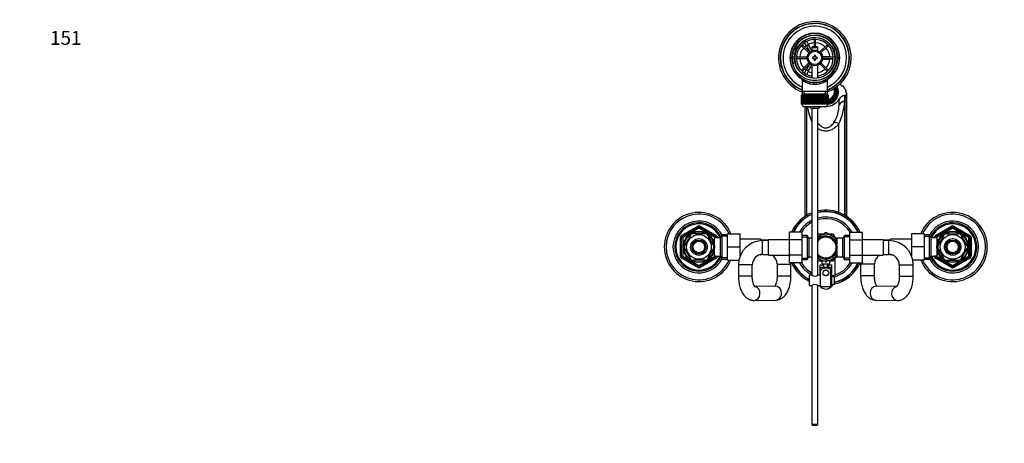
# Model space of a CAD drawing. Units: millimetres. Extents: x 0 to 1478, y 0 to 1765.
# Drawn here: x 0 to 854, y 1398 to 1765 of the extents above; entities that cross this region are included whole.
import ezdxf
from ezdxf import colors
from ezdxf.entities.mleader import LeaderData, LeaderLine
from ezdxf.math import Vec2, Vec3

# ---------------------------------------------------------------- set-up
doc = ezdxf.new("R2010")
doc.units = ezdxf.units.MM
doc.layers.add('DV2_Défaut', color=7, linetype='Continuous')
doc.layers.add('Défaut', color=7, linetype='Continuous')

# ---------------------------------------------------------------- blocks, each defined once
blk = doc.blocks.new('_DOT')
at = {"color": 0}
blk.add_line((0, 0), (-1, 0), dxfattribs=at)
at = {"color": 0, "const_width": 0.333}
blk.add_lwpolyline([(-0.1665, 0, 1), (0.1665, 0, 1)], format="xyb", close=True, dxfattribs=at)
blk = doc.blocks.new('SE1')
at = {"layer": 'DV2_Défaut', "color": 7, "linetype": 'Continuous'}
for p, q in [((677.71, 1743.13), (684.26, 1736.57)), ((685.11, 1737.42), (678.56, 1743.97)), ((679.82, 1746.9), (681.56, 1747.9)), ((679.84, 1746.88), (679.82, 1746.9)), ((682.32, 1742.57), (680.59, 1745.57)), ((681.56, 1747.9), (681.57, 1747.88)), ((682.32, 1746.57), (684.06, 1743.57)), ((684.06, 1743.57), (682.32, 1742.57)), ((682.32, 1742.57), (685.24, 1737.53)), ((686.94, 1738.58), (684.06, 1743.57)), ((687.54, 1741.74), (686.94, 1741.14)), ((691.34, 1741.74), (687.54, 1741.74)), ((688.84, 1748.23), (688.84, 1741.74)), ((690.04, 1741.74), (690.04, 1748.23)), ((691.94, 1741.14), (691.34, 1741.74)), ((700.32, 1743.97), (693.77, 1737.42)), ((694.62, 1736.57), (701.17, 1743.13)), ((686.94, 1741.14), (691.94, 1741.14)), ((686.94, 1741.14), (686.94, 1738.51)), ((688.94, 1734.24), (688.94, 1732.74)), ((689.94, 1734.24), (688.94, 1734.24)), ((689.94, 1732.74), (689.94, 1734.24)), ((691.94, 1738.51), (691.94, 1741.14)), ((701.94, 1733.24), (696.12, 1733.24)), ((701.94, 1732.84), (701.94, 1733.24)), ((701.94, 1733.24), (705.41, 1733.24)), ((706.91, 1733.24), (706.94, 1733.24)), ((706.94, 1733.24), (706.94, 1731.24)), ((682.72, 1732.84), (673.45, 1732.84)), ((673.45, 1731.64), (682.72, 1731.64)), ((684.26, 1727.92), (677.71, 1721.36)), ((678.56, 1720.51), (685.11, 1727.07)), ((685.24, 1726.96), (682.32, 1721.92)), ((684.06, 1720.92), (686.94, 1725.91)), ((686.94, 1725.97), (686.94, 1714.67)), ((687.44, 1732.74), (687.44, 1731.74)), ((688.94, 1732.74), (687.44, 1732.74)), ((687.44, 1731.74), (688.94, 1731.74)), ((688.94, 1731.74), (688.94, 1730.24)), ((688.94, 1730.24), (689.94, 1730.24)), ((691.44, 1732.74), (689.94, 1732.74)), ((689.94, 1731.74), (691.44, 1731.74)), ((689.94, 1730.24), (689.94, 1731.74)), ((691.44, 1731.74), (691.44, 1732.74)), ((691.94, 1714.67), (691.94, 1725.97)), ((693.77, 1727.07), (700.32, 1720.51)), ((701.17, 1721.36), (694.62, 1727.92)), ((696.12, 1731.24), (701.94, 1731.24)), ((705.43, 1732.84), (696.16, 1732.84)), ((696.16, 1731.64), (705.43, 1731.64)), ((701.94, 1731.24), (701.94, 1731.64)), ((705.41, 1731.24), (701.94, 1731.24)), ((706.94, 1731.24), (706.91, 1731.24)), ((679.82, 1717.59), (679.84, 1717.61)), ((681.56, 1716.59), (679.82, 1717.59)), ((680.59, 1718.92), (682.32, 1721.92)), ((681.57, 1716.61), (681.56, 1716.59)), ((682.32, 1721.92), (684.06, 1720.92)), ((684.06, 1720.92), (682.32, 1717.92)), ((678.59, 1712.82), (678.59, 1703.24)), ((700.29, 1703.24), (700.29, 1712.84)), ((677.94, 1700.04), (677.94, 1700.04)), ((677.94, 1692.24), (677.94, 1700.04)), ((677.94, 1700.04), (677.96, 1700.04)), ((677.94, 1700.04), (677.94, 1692.24)), ((677.96, 1700.04), (677.96, 1692.24)), ((678.02, 1700.04), (677.96, 1700.04)), ((678.02, 1692.24), (678.02, 1700.04)), ((678.02, 1700.04), (678.08, 1700.04)), ((678.08, 1700.04), (678.08, 1692.24)), ((678.18, 1700.04), (678.08, 1700.04)), ((678.18, 1692.24), (678.18, 1700.04)), ((678.18, 1700.04), (678.28, 1700.04)), ((678.19, 1701.04), (700.69, 1701.04)), ((678.19, 1701.04), (678.19, 1700.04)), ((678.28, 1700.04), (678.28, 1692.24)), ((678.43, 1700.04), (678.28, 1700.04)), ((678.43, 1692.24), (678.43, 1700.04)), ((678.43, 1700.04), (678.58, 1700.04)), ((678.58, 1700.04), (678.58, 1692.24)), ((678.78, 1700.04), (678.58, 1700.04)), ((678.59, 1703.24), (678.59, 1701.04)), ((700.29, 1703.24), (678.59, 1703.24)), ((678.78, 1692.24), (678.78, 1700.04)), ((678.78, 1700.04), (678.96, 1700.04)), ((678.96, 1700.04), (678.96, 1692.24)), ((679.21, 1700.04), (678.96, 1700.04)), ((679.21, 1692.24), (679.21, 1700.04)), ((679.21, 1700.04), (679.42, 1700.04)), ((679.42, 1700.04), (679.42, 1692.24)), ((679.72, 1700.04), (679.42, 1700.04)), ((679.72, 1692.24), (679.72, 1700.04)), ((679.72, 1700.04), (679.97, 1700.04)), ((679.97, 1700.04), (679.97, 1692.24)), ((680.31, 1700.04), (679.97, 1700.04)), ((680.12, 1701.04), (680.12, 1703.24)), ((680.31, 1692.24), (680.31, 1700.04)), ((680.31, 1700.04), (680.6, 1700.04)), ((680.6, 1700.04), (680.6, 1692.24)), ((680.97, 1700.04), (680.6, 1700.04)), ((680.97, 1692.24), (680.97, 1700.04)), ((680.97, 1700.04), (681.29, 1700.04)), ((681.29, 1700.04), (681.29, 1692.24)), ((681.7, 1700.04), (681.29, 1700.04)), ((681.7, 1692.24), (681.7, 1700.04)), ((681.7, 1700.04), (682.04, 1700.04)), ((682.04, 1692.24), (682.04, 1700.04)), ((682.04, 1700.04), (682.05, 1700.04)), ((682.05, 1700.04), (682.05, 1692.24)), ((682.49, 1700.04), (682.05, 1700.04)), ((682.49, 1692.24), (682.49, 1700.04)), ((682.49, 1700.04), (682.83, 1700.04)), ((682.83, 1692.24), (682.83, 1700.04)), ((682.83, 1700.04), (682.87, 1700.04)), ((682.87, 1700.04), (682.87, 1692.24)), ((683.34, 1700.04), (682.87, 1700.04)), ((683.34, 1692.24), (683.34, 1700.04)), ((683.34, 1700.04), (683.67, 1700.04)), ((683.67, 1692.24), (683.67, 1700.04)), ((683.67, 1700.04), (683.74, 1700.04)), ((683.74, 1700.04), (683.74, 1692.24)), ((684.24, 1700.04), (683.74, 1700.04)), ((684.24, 1692.24), (684.24, 1700.04)), ((684.24, 1700.04), (684.56, 1700.04)), ((684.56, 1692.24), (684.56, 1700.04)), ((684.56, 1700.04), (684.66, 1700.04)), ((684.66, 1700.04), (684.66, 1692.24)), ((685.18, 1700.04), (684.66, 1700.04)), ((685.18, 1692.24), (685.18, 1700.04)), ((685.18, 1700.04), (685.49, 1700.04)), ((685.49, 1692.24), (685.49, 1700.04)), ((685.49, 1700.04), (685.62, 1700.04)), ((685.62, 1700.04), (685.62, 1692.24)), ((686.16, 1700.04), (685.62, 1700.04)), ((686.16, 1692.24), (686.16, 1700.04)), ((686.16, 1700.04), (686.45, 1700.04)), ((686.45, 1692.24), (686.45, 1700.04)), ((686.45, 1700.04), (686.6, 1700.04)), ((686.6, 1700.04), (686.6, 1692.24)), ((687.16, 1700.04), (686.6, 1700.04)), ((687.16, 1692.24), (687.16, 1700.04)), ((687.16, 1700.04), (687.43, 1700.04)), ((687.43, 1692.24), (687.43, 1700.04)), ((687.43, 1700.04), (687.61, 1700.04)), ((687.61, 1700.04), (687.61, 1692.24)), ((688.18, 1700.04), (687.61, 1700.04)), ((688.18, 1692.24), (688.18, 1700.04)), ((688.18, 1700.04), (688.43, 1700.04)), ((688.43, 1692.24), (688.43, 1700.04)), ((688.43, 1700.04), (688.64, 1700.04)), ((688.64, 1700.04), (688.64, 1692.24)), ((689.21, 1700.04), (688.64, 1700.04)), ((689.21, 1692.24), (689.21, 1700.04)), ((689.21, 1700.04), (689.44, 1700.04)), ((689.44, 1692.24), (689.44, 1700.04)), ((689.44, 1700.04), (689.67, 1700.04)), ((689.67, 1700.04), (689.67, 1692.24)), ((690.24, 1700.04), (689.67, 1700.04)), ((690.24, 1692.24), (690.24, 1700.04)), ((690.24, 1700.04), (690.45, 1700.04)), ((690.45, 1692.24), (690.45, 1700.04)), ((690.45, 1700.04), (690.7, 1700.04)), ((690.7, 1700.04), (690.7, 1692.24)), ((691.26, 1700.04), (690.7, 1700.04)), ((691.26, 1692.24), (691.26, 1700.04)), ((691.26, 1700.04), (691.45, 1700.04)), ((691.45, 1692.24), (691.45, 1700.04)), ((691.45, 1700.04), (691.72, 1700.04)), ((691.72, 1700.04), (691.72, 1692.24)), ((692.28, 1700.04), (691.72, 1700.04)), ((692.28, 1692.24), (692.28, 1700.04)), ((692.28, 1700.04), (692.43, 1700.04)), ((692.43, 1692.24), (692.43, 1700.04)), ((692.43, 1700.04), (692.72, 1700.04)), ((692.72, 1700.04), (692.72, 1692.24)), ((693.26, 1700.04), (692.72, 1700.04)), ((693.26, 1692.24), (693.26, 1700.04)), ((693.26, 1700.04), (693.39, 1700.04)), ((693.39, 1692.24), (693.39, 1700.04)), ((693.39, 1700.04), (693.7, 1700.04)), ((693.7, 1700.04), (693.7, 1692.24)), ((694.22, 1700.04), (693.7, 1700.04)), ((694.22, 1692.24), (694.22, 1700.04)), ((694.22, 1700.04), (694.32, 1700.04)), ((694.32, 1692.24), (694.32, 1700.04)), ((694.32, 1700.04), (694.64, 1700.04)), ((694.64, 1700.04), (694.64, 1692.24)), ((695.14, 1700.04), (694.64, 1700.04)), ((695.14, 1692.24), (695.14, 1700.04)), ((695.14, 1700.04), (695.21, 1700.04)), ((695.21, 1692.24), (695.21, 1700.04)), ((695.21, 1700.04), (695.54, 1700.04)), ((695.54, 1700.04), (695.54, 1692.24)), ((696.01, 1700.04), (695.54, 1700.04)), ((696.01, 1692.24), (696.01, 1700.04)), ((696.01, 1700.04), (696.05, 1700.04)), ((696.05, 1692.24), (696.05, 1700.04)), ((696.05, 1700.04), (696.39, 1700.04)), ((696.39, 1700.04), (696.39, 1692.24)), ((696.83, 1700.04), (696.39, 1700.04)), ((696.83, 1692.24), (696.83, 1700.04)), ((696.83, 1700.04), (696.84, 1700.04)), ((696.84, 1692.24), (696.84, 1700.04)), ((696.84, 1700.04), (697.18, 1700.04)), ((697.18, 1700.04), (697.18, 1692.24)), ((697.59, 1700.04), (697.18, 1700.04)), ((697.59, 1692.24), (697.59, 1700.04)), ((697.59, 1700.04), (697.91, 1700.04)), ((697.91, 1700.04), (697.91, 1692.24)), ((698.28, 1700.04), (697.91, 1700.04)), ((698.28, 1692.24), (698.28, 1700.04)), ((698.28, 1700.04), (698.57, 1700.04)), ((698.57, 1700.04), (698.57, 1692.24)), ((698.91, 1700.04), (698.57, 1700.04)), ((698.76, 1701.04), (698.76, 1703.24)), ((698.91, 1692.24), (698.91, 1700.04)), ((698.91, 1700.04), (699.16, 1700.04)), ((699.16, 1700.04), (699.16, 1692.24)), ((699.45, 1700.04), (699.16, 1700.04)), ((699.45, 1692.24), (699.45, 1700.04)), ((699.45, 1700.04), (699.67, 1700.04)), ((699.67, 1700.04), (699.67, 1692.24)), ((699.92, 1700.04), (699.67, 1700.04)), ((699.92, 1692.24), (699.92, 1700.04)), ((699.92, 1700.04), (700.1, 1700.04)), ((700.1, 1700.04), (700.1, 1692.24)), ((700.3, 1700.04), (700.1, 1700.04)), ((700.29, 1701.04), (700.29, 1703.24)), ((700.3, 1692.24), (700.3, 1700.04)), ((700.3, 1700.04), (700.45, 1700.04)), ((700.45, 1700.04), (700.45, 1692.24)), ((700.6, 1700.04), (700.45, 1700.04)), ((700.6, 1692.24), (700.6, 1700.04)), ((700.6, 1700.04), (700.7, 1700.04)), ((700.69, 1700.04), (700.69, 1701.04)), ((700.7, 1700.04), (700.7, 1692.24)), ((700.8, 1700.04), (700.7, 1700.04)), ((700.8, 1692.24), (700.8, 1700.04)), ((700.8, 1700.04), (700.86, 1700.04)), ((700.86, 1700.04), (700.86, 1692.24)), ((700.92, 1700.04), (700.86, 1700.04)), ((700.92, 1692.24), (700.92, 1700.04)), ((700.92, 1700.04), (700.94, 1700.04)), ((700.94, 1700.04), (700.94, 1692.24)), ((700.94, 1700.04), (700.94, 1700.04)), ((700.94, 1692.24), (700.94, 1700.04)), ((706.44, 1702.05), (706.44, 1702.89)), ((707.51, 1705.82), (706.84, 1705.45)), ((706.84, 1705.11), (706.84, 1705.45)), ((706.84, 1701), (707.51, 1700.64)), ((706.84, 1701), (706.84, 1700.66)), ((706.84, 1700.66), (707.51, 1700.3)), ((707.51, 1700.64), (707.51, 1700.3)), ((707.94, 1702.54), (707.94, 1703.23)), ((709.19, 1705.37), (709.19, 1706.81)), ((709.19, 1705.37), (709.19, 1701.09)), ((709.19, 1699.31), (709.19, 1701.09)), ((709.19, 1699.31), (709.19, 1698.45)), ((715.33, 1699.77), (715.19, 1694.87)), ((715.58, 1694.97), (715.58, 1699.83)), ((716.29, 1704.04), (716.29, 1702.66)), ((716.34, 1702.53), (716.34, 1704.31)), ((716.81, 1695.51), (716.81, 1700.38)), ((716.93, 1700.54), (716.93, 1695.67)), ((717.13, 1696.23), (717.13, 1701.1)), ((677.94, 1692.24), (677.94, 1692.24)), ((677.96, 1692.24), (677.94, 1692.24)), ((678.02, 1692.24), (677.96, 1692.24)), ((678.08, 1692.24), (678.02, 1692.24)), ((678.18, 1692.24), (678.08, 1692.24)), ((678.28, 1692.24), (678.18, 1692.24)), ((678.19, 1692.24), (678.19, 1692.04)), ((700.69, 1692.04), (678.19, 1692.04)), ((678.43, 1692.24), (678.28, 1692.24)), ((678.58, 1692.24), (678.43, 1692.24)), ((678.78, 1692.24), (678.58, 1692.24)), ((678.96, 1692.24), (678.78, 1692.24)), ((679.21, 1692.24), (678.96, 1692.24)), ((679.42, 1692.24), (679.21, 1692.24)), ((679.72, 1692.24), (679.42, 1692.24)), ((679.97, 1692.24), (679.72, 1692.24)), ((680.31, 1692.24), (679.97, 1692.24)), ((680.6, 1692.24), (680.31, 1692.24)), ((680.97, 1692.24), (680.6, 1692.24)), ((681.29, 1692.24), (680.97, 1692.24)), ((681.7, 1692.24), (681.29, 1692.24)), ((682.04, 1692.24), (681.7, 1692.24)), ((682.05, 1692.24), (682.04, 1692.24)), ((682.49, 1692.24), (682.05, 1692.24)), ((682.83, 1692.24), (682.49, 1692.24)), ((682.87, 1692.24), (682.83, 1692.24)), ((683.34, 1692.24), (682.87, 1692.24)), ((683.67, 1692.24), (683.34, 1692.24)), ((683.74, 1692.24), (683.67, 1692.24)), ((684.24, 1692.24), (683.74, 1692.24)), ((684.56, 1692.24), (684.24, 1692.24)), ((684.66, 1692.24), (684.56, 1692.24)), ((685.18, 1692.24), (684.66, 1692.24)), ((685.49, 1692.24), (685.18, 1692.24)), ((685.62, 1692.24), (685.49, 1692.24)), ((686.16, 1692.24), (685.62, 1692.24)), ((686.45, 1692.24), (686.16, 1692.24)), ((686.6, 1692.24), (686.45, 1692.24)), ((687.16, 1692.24), (686.6, 1692.24)), ((687.43, 1692.24), (687.16, 1692.24)), ((687.61, 1692.24), (687.43, 1692.24)), ((688.18, 1692.24), (687.61, 1692.24)), ((688.43, 1692.24), (688.18, 1692.24)), ((688.64, 1692.24), (688.43, 1692.24)), ((689.21, 1692.24), (688.64, 1692.24)), ((689.44, 1692.24), (689.21, 1692.24)), ((689.67, 1692.24), (689.44, 1692.24)), ((690.24, 1692.24), (689.67, 1692.24)), ((690.45, 1692.24), (690.24, 1692.24)), ((690.7, 1692.24), (690.45, 1692.24)), ((691.26, 1692.24), (690.7, 1692.24)), ((691.45, 1692.24), (691.26, 1692.24)), ((691.72, 1692.24), (691.45, 1692.24)), ((692.28, 1692.24), (691.72, 1692.24)), ((692.43, 1692.24), (692.28, 1692.24)), ((692.72, 1692.24), (692.43, 1692.24)), ((693.26, 1692.24), (692.72, 1692.24)), ((693.39, 1692.24), (693.26, 1692.24)), ((693.7, 1692.24), (693.39, 1692.24)), ((694.22, 1692.24), (693.7, 1692.24)), ((694.32, 1692.24), (694.22, 1692.24)), ((694.64, 1692.24), (694.32, 1692.24)), ((695.14, 1692.24), (694.64, 1692.24)), ((695.21, 1692.24), (695.14, 1692.24)), ((695.54, 1692.24), (695.21, 1692.24)), ((696.01, 1692.24), (695.54, 1692.24)), ((696.05, 1692.24), (696.01, 1692.24)), ((696.39, 1692.24), (696.05, 1692.24)), ((696.83, 1692.24), (696.39, 1692.24)), ((696.84, 1692.24), (696.83, 1692.24)), ((697.18, 1692.24), (696.84, 1692.24)), ((697.59, 1692.24), (697.18, 1692.24)), ((697.91, 1692.24), (697.59, 1692.24)), ((698.28, 1692.24), (697.91, 1692.24)), ((698.57, 1692.24), (698.28, 1692.24)), ((698.91, 1692.24), (698.57, 1692.24)), ((699.16, 1692.24), (698.91, 1692.24)), ((699.45, 1692.24), (699.16, 1692.24)), ((699.67, 1692.24), (699.45, 1692.24)), ((699.92, 1692.24), (699.67, 1692.24)), ((700.1, 1692.24), (699.92, 1692.24)), ((700.3, 1692.24), (700.1, 1692.24)), ((700.45, 1692.24), (700.3, 1692.24)), ((700.6, 1692.24), (700.45, 1692.24)), ((700.7, 1692.24), (700.6, 1692.24)), ((700.69, 1692.04), (700.69, 1692.24)), ((700.8, 1692.24), (700.7, 1692.24)), ((700.86, 1692.24), (700.8, 1692.24)), ((700.92, 1692.24), (700.86, 1692.24)), ((700.94, 1692.24), (700.92, 1692.24)), ((700.94, 1692.24), (700.94, 1692.24)), ((705.61, 1697.55), (704.94, 1697.91)), ((705.61, 1697.21), (705.61, 1697.55)), ((710.4, 1691.56), (710.52, 1696.37)), ((715.58, 1595.66), (715.58, 1694.97)), ((716.81, 1594.89), (716.81, 1695.51)), ((716.93, 1695.67), (716.93, 1594.81)), ((717.13, 1594.68), (717.13, 1696.23)), ((680.19, 1690.04), (698.69, 1690.04)), ((680.75, 1690.04), (680.75, 1594.68)), ((680.95, 1594.81), (680.95, 1690.04)), ((681.07, 1594.89), (681.07, 1690.04)), ((682.3, 1690.04), (682.3, 1595.66)), ((691.94, 1688.29), (686.94, 1688.29)), ((686.94, 1688.29), (686.94, 1543.69)), ((691.94, 1543.69), (691.94, 1688.29)), ((710.22, 1598.22), (710.22, 1675.2)), ((573.94, 1578.06), (587.94, 1586.14)), ((574.44, 1577.19), (588.44, 1585.28)), ((588.94, 1584.41), (574.94, 1576.33)), ((583.82, 1579.74), (583.82, 1580.05)), ((594.06, 1579.74), (583.82, 1579.74)), ((587.94, 1586.14), (588.44, 1585.28)), ((588.94, 1584.41), (588.44, 1585.28)), ((588.94, 1584.41), (589.44, 1585.28)), ((602.94, 1576.33), (588.94, 1584.41)), ((589.94, 1586.14), (589.44, 1585.28)), ((589.44, 1585.28), (603.44, 1577.19)), ((589.94, 1586.14), (603.94, 1578.06)), ((594.06, 1580.05), (594.06, 1579.74)), ((613.74, 1579.74), (624.74, 1579.74)), ((613.74, 1568.22), (613.74, 1579.74)), ((624.74, 1568.22), (624.74, 1579.74)), ((667.19, 1581.01), (667.19, 1574.42)), ((678.19, 1581.01), (667.19, 1581.01)), ((678.19, 1581.01), (678.19, 1574.42)), ((693.19, 1577.7), (697.75, 1580.34)), ((704.69, 1577.7), (700.13, 1580.34)), ((719.69, 1581.02), (730.69, 1581.02)), ((719.69, 1574.38), (719.69, 1581.02)), ((730.69, 1574.38), (730.69, 1581.02)), ((773.14, 1579.74), (773.14, 1568.27)), ((784.14, 1579.74), (773.14, 1579.74)), ((784.14, 1579.74), (784.14, 1568.27)), ((793.94, 1578.06), (807.94, 1586.14)), ((794.44, 1577.19), (808.44, 1585.28)), ((808.94, 1584.41), (794.94, 1576.33)), ((803.82, 1579.74), (803.82, 1580.05)), ((803.82, 1579.74), (814.06, 1579.74)), ((808.44, 1585.28), (807.94, 1586.14)), ((808.44, 1585.28), (808.94, 1584.41)), ((809.44, 1585.28), (808.94, 1584.41)), ((822.94, 1576.33), (808.94, 1584.41)), ((809.44, 1585.28), (809.94, 1586.14)), ((809.44, 1585.28), (823.44, 1577.19)), ((809.94, 1586.14), (823.94, 1578.06)), ((814.06, 1580.05), (814.06, 1579.74)), ((572.94, 1560.16), (572.94, 1576.33)), ((572.94, 1576.33), (573.94, 1576.33)), ((573.94, 1578.06), (574.44, 1577.19)), ((573.94, 1560.16), (573.94, 1576.33)), ((574.94, 1576.33), (573.94, 1576.33)), ((574.94, 1576.33), (574.44, 1577.19)), ((574.94, 1576.33), (574.94, 1560.16)), ((581.54, 1578.43), (576.42, 1569.56)), ((581.27, 1578.58), (581.54, 1578.43)), ((596.55, 1578.63), (596.34, 1578.43)), ((596.34, 1578.43), (601.46, 1569.56)), ((601.04, 1575.24), (600.6, 1575.24)), ((601.04, 1574.63), (600.6, 1574.63)), ((601.04, 1574.45), (601.04, 1575.24)), ((602.54, 1574.39), (601.07, 1574.39)), ((602.54, 1560.24), (602.54, 1576.24)), ((607.74, 1576.24), (602.54, 1576.24)), ((602.94, 1576.33), (603.44, 1577.19)), ((602.94, 1576.24), (602.94, 1576.33)), ((602.94, 1576.33), (603.94, 1576.33)), ((603.94, 1578.06), (603.44, 1577.19)), ((603.94, 1576.33), (604.94, 1576.33)), ((603.94, 1576.33), (603.94, 1576.24)), ((604.94, 1576.33), (604.94, 1576.24)), ((609.18, 1578.74), (607.74, 1576.24)), ((607.74, 1560.24), (607.74, 1576.24)), ((613.74, 1577.56), (608.5, 1577.56)), ((609.18, 1557.74), (609.18, 1578.74)), ((613.74, 1578.74), (609.18, 1578.74)), ((642.74, 1574.99), (624.74, 1574.99)), ((642.74, 1574.99), (642.74, 1573.69)), ((647.74, 1574.24), (642.74, 1574.24)), ((644.19, 1561.74), (644.19, 1573.74)), ((649.19, 1573.74), (644.19, 1573.74)), ((647.74, 1573.74), (647.74, 1574.24)), ((649.19, 1560.99), (649.19, 1574.49)), ((667.19, 1574.49), (649.19, 1574.49)), ((667.19, 1574.42), (667.19, 1561.11)), ((678.19, 1574.42), (667.19, 1574.42)), ((682.75, 1578.24), (678.19, 1578.24)), ((678.19, 1577.06), (683.43, 1577.06)), ((678.19, 1574.42), (678.19, 1561.11)), ((682.75, 1578.24), (682.75, 1557.24)), ((684.19, 1575.74), (682.75, 1578.24)), ((684.19, 1575.74), (684.19, 1559.74)), ((686.94, 1575.74), (684.19, 1575.74)), ((693.19, 1577.7), (691.92, 1576.97)), ((692.22, 1579.11), (691.95, 1578.63)), ((695.85, 1579.24), (692.46, 1579.24)), ((705.42, 1579.24), (702.03, 1579.24)), ((704.69, 1577.7), (708.57, 1575.47)), ((707.36, 1576.17), (705.66, 1579.11)), ((706.99, 1573.89), (706.99, 1573.68)), ((708.49, 1573.89), (706.99, 1573.89)), ((708.49, 1575.74), (708.49, 1570.71)), ((713.69, 1575.74), (708.49, 1575.74)), ((715.13, 1578.24), (713.69, 1575.74)), ((713.69, 1559.74), (713.69, 1575.74)), ((719.69, 1577.06), (714.45, 1577.06)), ((715.13, 1557.24), (715.13, 1578.24)), ((719.69, 1578.24), (715.13, 1578.24)), ((719.69, 1574.38), (730.69, 1574.38)), ((719.69, 1561.07), (719.69, 1574.38)), ((748.69, 1574.49), (730.69, 1574.49)), ((730.69, 1561.07), (730.69, 1574.38)), ((748.69, 1574.49), (748.69, 1560.99)), ((753.69, 1573.74), (748.69, 1573.74)), ((750.14, 1573.74), (750.14, 1574.24)), ((755.14, 1574.24), (750.14, 1574.24)), ((753.69, 1561.74), (753.69, 1573.74)), ((755.14, 1573.69), (755.14, 1574.99)), ((773.14, 1574.99), (755.14, 1574.99)), ((788.7, 1578.74), (784.14, 1578.74)), ((784.14, 1577.56), (789.38, 1577.56)), ((788.7, 1578.74), (788.7, 1557.74)), ((790.14, 1576.24), (788.7, 1578.74)), ((790.14, 1576.24), (790.14, 1560.24)), ((795.34, 1576.24), (790.14, 1576.24)), ((792.94, 1576.24), (792.94, 1576.33)), ((793.94, 1576.33), (792.94, 1576.33)), ((794.44, 1577.19), (793.94, 1578.06)), ((793.94, 1576.24), (793.94, 1576.33)), ((793.94, 1576.33), (794.94, 1576.33)), ((794.44, 1577.19), (794.94, 1576.33)), ((794.94, 1576.33), (794.94, 1576.24)), ((795.34, 1576.24), (795.34, 1560.24)), ((796.81, 1574.39), (795.34, 1574.39)), ((796.42, 1569.56), (801.54, 1578.43)), ((796.84, 1575.24), (796.84, 1574.45)), ((797.28, 1575.24), (796.84, 1575.24)), ((796.84, 1574.63), (797.28, 1574.63)), ((801.32, 1578.62), (801.54, 1578.43)), ((816.58, 1578.6), (816.34, 1578.43)), ((821.46, 1569.56), (816.34, 1578.43)), ((823.44, 1577.19), (822.94, 1576.33)), ((822.94, 1560.16), (822.94, 1576.33)), ((823.94, 1576.33), (822.94, 1576.33)), ((823.44, 1577.19), (823.94, 1578.06)), ((824.94, 1576.33), (823.94, 1576.33)), ((823.94, 1576.33), (823.94, 1560.16)), ((824.94, 1576.33), (824.94, 1560.16)), ((576.15, 1569.71), (576.42, 1569.56)), ((576.42, 1566.93), (576.15, 1566.78)), ((576.42, 1566.93), (581.54, 1558.06)), ((601.46, 1566.93), (596.34, 1558.06)), ((601.46, 1569.56), (601.72, 1569.75)), ((601.46, 1566.93), (601.72, 1566.7)), ((613.74, 1568.22), (624.74, 1568.22)), ((613.74, 1556.74), (613.74, 1568.22)), ((624.74, 1560.66), (624.74, 1568.22)), ((708.49, 1564.78), (708.49, 1559.74)), ((773.14, 1568.27), (773.14, 1560.66)), ((784.14, 1568.27), (773.14, 1568.27)), ((784.14, 1568.27), (784.14, 1556.74)), ((796.42, 1569.56), (796.16, 1569.79)), ((796.42, 1566.93), (796.16, 1566.74)), ((801.54, 1558.06), (796.42, 1566.93)), ((816.34, 1558.06), (821.46, 1566.93)), ((821.46, 1569.56), (821.73, 1569.71)), ((821.73, 1566.78), (821.46, 1566.93)), ((572.94, 1560.16), (573.94, 1560.16)), ((573.94, 1560.16), (574.94, 1560.16)), ((574.44, 1559.3), (573.94, 1558.43)), ((587.94, 1550.35), (573.94, 1558.43)), ((574.44, 1559.3), (574.94, 1560.16)), ((588.44, 1551.21), (574.44, 1559.3)), ((574.94, 1560.16), (588.94, 1552.08)), ((581.3, 1557.89), (581.54, 1558.06)), ((594.06, 1556.74), (583.82, 1556.74)), ((583.82, 1556.44), (583.82, 1556.74)), ((588.94, 1552.08), (602.94, 1560.16)), ((603.44, 1559.3), (589.44, 1551.21)), ((603.94, 1558.43), (589.94, 1550.35)), ((594.06, 1556.74), (594.06, 1556.44)), ((596.56, 1557.87), (596.34, 1558.06)), ((601.04, 1561.86), (600.6, 1561.86)), ((600.6, 1561.24), (601.04, 1561.24)), ((601.04, 1561.24), (601.04, 1562.04)), ((601.07, 1562.09), (602.54, 1562.09)), ((602.54, 1560.24), (607.74, 1560.24)), ((602.94, 1560.16), (602.94, 1560.24)), ((603.94, 1560.16), (602.94, 1560.16)), ((603.44, 1559.3), (602.94, 1560.16)), ((603.44, 1559.3), (603.94, 1558.43)), ((603.94, 1560.24), (603.94, 1560.16)), ((603.94, 1560.16), (604.94, 1560.16)), ((604.94, 1560.24), (604.94, 1560.16)), ((607.74, 1560.24), (609.18, 1557.74)), ((613.74, 1558.93), (608.5, 1558.93)), ((609.18, 1557.74), (613.74, 1557.74)), ((613.74, 1556.74), (623.57, 1556.74)), ((624.74, 1561.49), (625.1, 1561.49)), ((642.08, 1561.49), (642.74, 1561.49)), ((642.74, 1561.63), (642.74, 1561.49)), ((644.19, 1561.74), (649.19, 1561.74)), ((649.19, 1560.99), (667.19, 1560.99)), ((667.19, 1561.11), (667.19, 1554.47)), ((678.19, 1561.11), (667.19, 1561.11)), ((678.19, 1554.47), (667.19, 1554.47)), ((678.19, 1561.11), (678.19, 1554.47)), ((678.19, 1558.43), (683.43, 1558.43)), ((678.19, 1557.24), (682.75, 1557.24)), ((682.75, 1557.24), (684.19, 1559.74)), ((684.19, 1559.74), (686.94, 1559.74)), ((693.19, 1557.79), (691.92, 1558.52)), ((691.95, 1556.85), (692.22, 1556.38)), ((692.46, 1556.24), (695.43, 1556.24)), ((693.19, 1557.79), (695.57, 1556.41)), ((695.44, 1556.34), (698.44, 1556.34)), ((695.44, 1556.34), (695.44, 1553.74)), ((698.44, 1556.34), (698.44, 1555.34)), ((698.44, 1555.34), (699.44, 1555.34)), ((702.44, 1556.34), (699.44, 1556.34)), ((699.44, 1555.34), (699.44, 1556.34)), ((704.69, 1557.79), (702.35, 1556.44)), ((702.44, 1553.74), (702.44, 1556.34)), ((702.45, 1556.24), (705.42, 1556.24)), ((704.69, 1557.79), (708.43, 1559.95)), ((705.66, 1556.38), (707.35, 1559.31)), ((706.94, 1544.06), (706.94, 1558.6)), ((706.99, 1561.59), (706.99, 1561.81)), ((706.99, 1561.59), (708.49, 1561.59)), ((708.49, 1559.74), (713.69, 1559.74)), ((713.69, 1559.74), (715.13, 1557.24)), ((719.69, 1558.43), (714.45, 1558.43)), ((715.13, 1557.24), (719.69, 1557.24)), ((719.69, 1561.07), (730.69, 1561.07)), ((719.69, 1554.48), (719.69, 1561.07)), ((719.69, 1554.48), (730.69, 1554.48)), ((730.69, 1554.48), (730.69, 1561.07)), ((730.69, 1560.99), (748.69, 1560.99)), ((748.69, 1561.74), (753.69, 1561.74)), ((755.14, 1561.49), (755.14, 1561.63)), ((755.14, 1561.49), (755.8, 1561.49)), ((772.78, 1561.49), (773.14, 1561.49)), ((784.14, 1556.74), (774.31, 1556.74)), ((784.14, 1558.93), (789.38, 1558.93)), ((784.14, 1557.74), (788.7, 1557.74)), ((788.7, 1557.74), (790.14, 1560.24)), ((790.14, 1560.24), (795.34, 1560.24)), ((792.94, 1560.16), (792.94, 1560.24)), ((793.94, 1560.16), (792.94, 1560.16)), ((793.94, 1560.16), (793.94, 1560.24)), ((794.94, 1560.16), (793.94, 1560.16)), ((793.94, 1558.43), (794.44, 1559.3)), ((807.94, 1550.35), (793.94, 1558.43)), ((794.94, 1560.16), (794.44, 1559.3)), ((808.44, 1551.21), (794.44, 1559.3)), ((794.94, 1560.24), (794.94, 1560.16)), ((794.94, 1560.16), (808.94, 1552.08)), ((795.34, 1562.09), (796.81, 1562.09)), ((796.84, 1562.04), (796.84, 1561.24)), ((796.84, 1561.86), (797.28, 1561.86)), ((796.84, 1561.24), (797.28, 1561.24)), ((801.54, 1558.06), (801.33, 1557.86)), ((803.82, 1556.74), (803.82, 1556.44)), ((803.82, 1556.74), (814.06, 1556.74)), ((808.94, 1552.08), (822.94, 1560.16)), ((823.44, 1559.3), (809.44, 1551.21)), ((823.94, 1558.43), (809.94, 1550.35)), ((814.06, 1556.74), (814.06, 1556.44)), ((816.34, 1558.06), (816.61, 1557.91)), ((822.94, 1560.16), (823.44, 1559.3)), ((822.94, 1560.16), (823.94, 1560.16)), ((823.94, 1558.43), (823.44, 1559.3)), ((824.94, 1560.16), (823.94, 1560.16)), ((588.44, 1551.21), (587.94, 1550.35)), ((588.44, 1551.21), (588.94, 1552.08)), ((589.44, 1551.21), (588.94, 1552.08)), ((589.44, 1551.21), (589.94, 1550.35)), ((635.19, 1552.74), (623.19, 1552.74)), ((623.19, 1552.74), (623.19, 1542.86)), ((635.19, 1542.86), (635.19, 1552.74)), ((656.74, 1553.24), (668.74, 1553.24)), ((656.74, 1553.24), (656.74, 1543.13)), ((668.74, 1543.13), (668.74, 1553.24)), ((693.94, 1543.74), (693.94, 1552.74)), ((693.94, 1552.74), (696.94, 1552.74)), ((694.44, 1550.26), (694.44, 1547.61)), ((694.44, 1539.24), (694.44, 1547.61)), ((695.44, 1553.74), (702.44, 1553.74)), ((695.44, 1550.74), (702.44, 1550.74)), ((696.94, 1553.74), (696.94, 1550.74)), ((697.37, 1550.74), (697.37, 1553.74)), ((697.37, 1547.82), (697.44, 1547.74)), ((698.23, 1548.24), (699.65, 1548.24)), ((700.44, 1547.74), (700.51, 1547.82)), ((700.51, 1550.74), (700.51, 1553.74)), ((700.94, 1550.74), (700.94, 1553.74)), ((700.94, 1552.74), (703.94, 1552.74)), ((703.44, 1550.26), (703.44, 1547.61)), ((703.44, 1533.74), (703.44, 1547.61)), ((703.94, 1552.74), (703.94, 1543.25)), ((741.14, 1553.24), (729.14, 1553.24)), ((729.14, 1553.24), (729.14, 1543.13)), ((741.14, 1543.13), (741.14, 1553.24)), ((762.69, 1552.74), (774.69, 1552.74)), ((762.69, 1552.74), (762.69, 1542.86)), ((774.69, 1542.86), (774.69, 1552.74)), ((807.94, 1550.35), (808.44, 1551.21)), ((808.94, 1552.08), (808.44, 1551.21)), ((808.94, 1552.08), (809.44, 1551.21)), ((809.94, 1550.35), (809.44, 1551.21)), ((635.19, 1542.86), (623.19, 1542.86)), ((656.74, 1543.13), (668.74, 1543.13)), ((684.44, 1543.74), (684.44, 1534.74)), ((686.84, 1543.74), (684.44, 1543.74)), ((694.44, 1543.74), (692.04, 1543.74)), ((694.44, 1533.74), (694.44, 1539.24)), ((703.94, 1541.24), (703.44, 1541.24)), ((703.44, 1540.81), (703.94, 1540.81)), ((703.44, 1537.67), (703.94, 1537.67)), ((703.44, 1537.24), (703.94, 1537.24)), ((703.94, 1542.74), (703.94, 1535.74)), ((705.54, 1542.74), (703.94, 1542.74)), ((705.54, 1542.71), (705.54, 1542.74)), ((705.54, 1542.71), (706.54, 1542.71)), ((706.54, 1535.78), (706.54, 1542.71)), ((741.14, 1543.13), (729.14, 1543.13)), ((762.69, 1542.86), (774.69, 1542.86)), ((655.28, 1534.13), (637.38, 1533.87)), ((684.44, 1534.74), (686.84, 1534.74)), ((686.94, 1534.8), (686.94, 1414.34)), ((691.94, 1414.34), (691.94, 1534.69)), ((692.04, 1534.74), (694.44, 1534.74)), ((703.44, 1533.74), (694.44, 1533.74)), ((703.94, 1535.74), (705.54, 1535.74)), ((705.54, 1535.78), (705.54, 1535.74)), ((706.54, 1535.78), (705.54, 1535.78)), ((760.5, 1533.87), (742.6, 1534.13)), ((636.76, 1521.86), (655.46, 1522.14)), ((742.42, 1522.14), (761.12, 1521.86)), ((691.94, 1414.34), (686.94, 1414.34)), ((686.94, 1414.34), (687.54, 1413.74)), ((687.54, 1413.74), (691.34, 1413.74)), ((691.34, 1413.74), (691.94, 1414.34))]:
    blk.add_line(p, q, dxfattribs=at)
for centre, radius in [((689.44, 1732.24), 21.35), ((689.44, 1732.24), 19.85), ((689.44, 1732.24), 17.75), ((689.44, 1732.24), 6.75), ((689.44, 1732.24), 5.75), ((588.94, 1568.24), 13.6), ((588.94, 1568.24), 13.1), ((808.94, 1568.24), 13.6), ((808.94, 1568.24), 13.1), ((588.94, 1568.24), 10.7), ((588.94, 1568.24), 7.2), ((588.94, 1568.24), 6), ((588.94, 1568.24), 5), ((808.94, 1568.24), 10.7), ((808.94, 1568.24), 7.2), ((808.94, 1568.24), 6), ((808.94, 1568.24), 5), ((698.94, 1545.74), 2.6), ((698.94, 1545.74), 2.5)]:
    blk.add_circle(centre, radius, dxfattribs=at)
for centre, radius, start, end in [((689.44, 1732.24), 31.5, 0, 249.85211), ((689.44, 1732.24), 30, 0, 248.79741), ((689.44, 1732.24), 29.75, 0, 248.61052), ((689.44, 1732.24), 27.5, 0, 246.76237), ((689.44, 1732.24), 21.5, 281.28917, 258.71083), ((689.44, 1732.24), 19.48, 255, 195), ((689.44, 1732.24), 17.5, 0, 261.78679), ((689.44, 1732.24), 16, 0, 261.0107), ((689.44, 1732.24), 13.06, 124.3914, 132.36681), ((689.44, 1732.24), 13.06, 92.63319, 115.6086), ((689.44, 1732.24), 13.06, 47.63319, 87.36681), ((689.44, 1732.24), 13.06, 137.63319, 177.36681), ((689.44, 1732.24), 13.06, 4.3914, 42.36681), ((689.44, 1732.24), 13.06, 182.63319, 222.36681), ((689.44, 1732.24), 16, 278.9893, 0), ((689.44, 1732.24), 17.5, 278.21321, 0), ((689.44, 1732.24), 13.06, 317.63319, 355.6086), ((689.44, 1732.24), 31.5, 290.14789, 0), ((689.44, 1732.24), 30, 291.20259, 0), ((689.44, 1732.24), 27.5, 293.23763, 0), ((689.44, 1732.24), 29.75, 291.38948, 0), ((689.44, 1732.24), 13.06, 227.63319, 235.6086), ((689.44, 1732.24), 13.06, 244.3914, 258.96414), ((689.44, 1732.24), 13.06, 281.03586, 312.36681), ((677.19, 1712.89), 1.39, 356.68585, 48.3296), ((689.44, 1727.4), 18.16, 233.31986, 257.41202), ((689.44, 1732.24), 21.5, 258.71083, 281.28917), ((689.44, 1745.53), 36.06, 263.70221, 276.29779), ((689.44, 1727.4), 18.16, 282.58801, 306.6792), ((701.72, 1712.89), 1.42, 131.05138, 182.01546), ((717.2, 1692.02), 7.97, 103.51198, 146.87195), ((680.19, 1692.04), 2, 180, 270), ((698.69, 1692.04), 2, 270, 0), ((698.94, 1704.17), 13.96, 272.64825, 326.05068), ((680.95, 1691.62), 29.45, 328.39449, 359.89649), ((670.18, 1695.78), 45.03, 332.79392, 358.83495), ((727.41, 1695.71), 44.73, 187.24742, 205.19246), ((689.44, 1693.74), 6, 218.07312, 245.37568), ((689.44, 1693.74), 6, 294.62432, 321.92688), ((588.94, 1568.24), 30, 22.54031, 337.45969), ((588.94, 1568.24), 28.5, 23.79771, 336.20229), ((698.94, 1567.74), 32.5, 111.66818, 155.91503), ((698.94, 1567.74), 31.25, 112.58167, 154.88639), ((698.94, 1567.74), 32.5, 24.11606, 102.43809), ((698.94, 1567.74), 31.25, 25.14622, 102.94408), ((698.94, 1567.74), 31, 25.36331, 103.0503), ((808.94, 1568.24), 30, 0, 157.45969), ((808.94, 1568.24), 28.5, 0, 156.20229), ((588.94, 1568.24), 22.5, 26.91829, 333.08171), ((588.94, 1568.24), 21, 24.20953, 335.79047), ((588.94, 1568.24), 20, 23.57818, 336.42182), ((698.94, 1567.74), 31, 112.77397, 154.66961), ((698.94, 1567.74), 26.5, 116.92541, 149.96765), ((698.94, 1567.74), 25, 118.6854, 147.95952), ((698.94, 1567.74), 26.5, 30.07257, 105.31651), ((698.94, 1567.74), 25, 32.08402, 106.2602), ((808.94, 1568.24), 22.5, 0, 153.08171), ((808.94, 1568.24), 21, 0, 155.79047), ((808.94, 1568.24), 20, 0, 156.42182), ((588.94, 1568.24), 12.87, 113.46028, 126.48184), ((588.94, 1584.41), 2, 60, 120), ((588.94, 1584.41), 1, 60, 120), ((588.94, 1568.24), 12.87, 53.83881, 66.53722), ((698.94, 1567.74), 12.65, 90, 95.74411), ((698.94, 1567.74), 12.65, 84.30563, 90), ((808.94, 1568.24), 12.87, 113.4655, 126.23196), ((808.94, 1584.41), 2, 60, 120), ((808.94, 1584.41), 1, 60, 120), ((808.94, 1568.24), 12.87, 53.66262, 66.53583), ((574.94, 1576.33), 2, 120, 180), ((574.94, 1576.33), 1, 120, 180), ((602.94, 1576.33), 1, 0, 60), ((602.94, 1576.33), 2, 0, 60), ((644.19, 1552.74), 21, 90, 180), ((647.74, 1553.24), 21, 86.04071, 90), ((698.94, 1567.74), 32.5, 167.6671, 168.01285), ((698.94, 1567.74), 10, 0, 134.427), ((698.94, 1567.74), 11.5, 120, 127.49525), ((698.94, 1567.74), 9, 0, 141.05756), ((698.94, 1567.74), 13.2, 119.4002, 120.5998), ((698.94, 1567.74), 11.5, 60, 120), ((698.94, 1567.74), 11.5, 33.85657, 60), ((698.94, 1567.74), 13.2, 59.4002, 60.5998), ((698.94, 1567.74), 32.5, 11.98715, 12.3329), ((750.14, 1553.24), 21, 90, 93.95929), ((753.69, 1552.74), 21, 0, 90), ((794.94, 1576.33), 2, 120, 180), ((794.94, 1576.33), 1, 120, 180), ((822.94, 1576.33), 1, 0, 60), ((822.94, 1576.33), 2, 0, 60), ((588.94, 1568.24), 12.87, 173.54039, 186.44363), ((588.94, 1568.24), 12.87, 353.1387, 6.617), ((698.94, 1567.74), 9, 218.94244, 0), ((698.94, 1567.74), 10, 225.573, 0), ((808.94, 1568.24), 30, 202.54031, 0), ((808.94, 1568.24), 28.5, 203.79771, 0), ((808.94, 1568.24), 22.5, 206.91829, 0), ((808.94, 1568.24), 21, 204.20953, 0), ((808.94, 1568.24), 20, 203.57818, 0), ((808.94, 1568.24), 12.87, 173.1387, 186.617), ((808.94, 1568.24), 12.87, 353.54039, 6.44363), ((574.94, 1560.16), 2, 180, 240), ((574.94, 1560.16), 1, 180, 240), ((588.94, 1568.24), 12.87, 233.66262, 246.53583), ((588.94, 1568.24), 12.87, 293.4655, 306.23196), ((602.94, 1560.16), 1, 300, 0), ((602.94, 1560.16), 2, 300, 0), ((644.19, 1552.74), 9, 90, 180), ((647.74, 1553.24), 9, 0, 59.44157), ((647.74, 1553.24), 21, 0, 3.33307), ((698.94, 1567.74), 32.5, 204.11606, 243.50281), ((698.94, 1567.74), 31.25, 205.14622, 242.35448), ((698.94, 1567.74), 31, 205.36331, 242.11218), ((698.94, 1567.74), 26.5, 210.07257, 243.07459), ((698.94, 1567.74), 25, 212.08402, 241.3146), ((698.94, 1567.74), 11.5, 232.50475, 240), ((698.94, 1567.74), 13.2, 239.4002, 240.5998), ((698.94, 1567.74), 11.5, 240, 262.43857), ((698.94, 1567.74), 11.5, 267.50809, 272.49191), ((698.94, 1567.74), 11.5, 277.56143, 300), ((698.94, 1567.74), 11.5, 300, 326.14343), ((698.94, 1567.74), 13.2, 299.4002, 300.5998), ((698.94, 1567.74), 26.5, 286.66602, 329.96765), ((698.94, 1567.74), 31, 284.19137, 334.66961), ((698.94, 1567.74), 32.5, 283.52362, 335.91503), ((698.94, 1567.74), 31.25, 284.07548, 334.88639), ((698.94, 1567.74), 25, 288.66292, 327.95952), ((750.14, 1553.24), 21, 176.62293, 180), ((750.14, 1553.24), 9, 120.55843, 180), ((753.69, 1552.74), 9, 0, 90), ((794.94, 1560.16), 2, 180, 240), ((794.94, 1560.16), 1, 180, 240), ((808.94, 1568.24), 12.87, 233.83881, 246.53722), ((808.94, 1568.24), 12.87, 293.46028, 306.48184), ((822.94, 1560.16), 1, 300, 0), ((822.94, 1560.16), 2, 300, 0), ((588.94, 1552.08), 2, 240, 300), ((588.94, 1552.08), 1, 240, 300), ((696.84, 1546.59), 4.39, 108.6358, 123.20423), ((701.04, 1546.59), 4.39, 56.77321, 71.3642), ((808.94, 1552.08), 2, 240, 300), ((808.94, 1552.08), 1, 240, 300), ((689.44, 1547.42), 4.5, 234.73536, 305.26461), ((698.94, 1567.74), 26.5, 279.77685, 280.87572), ((698.94, 1567.74), 31, 278.34662, 279.2818), ((698.94, 1567.74), 31.25, 278.27938, 279.2069), ((698.94, 1567.74), 25, 281.53696, 288.66292), ((689.44, 1531.07), 4.5, 54.73536, 125.26461), ((698.94, 1538.24), 6.5, 212.57897, 337.38014), ((698.94, 1567.74), 32.5, 277.95883, 280.06327)]:
    blk.add_arc(centre, radius, start, end, dxfattribs=at)
for centre, major_axis, ratio, start_param, end_param in [((684.94, 1709.69), (0.29, 1.47), 0.358435, 4.783819, 6.283185), ((693.94, 1709.69), (0.29, -1.47), 0.358435, 3.141593, 4.640959), ((698.94, 1703.06), (-11, 0), 0.939693, 3.512998, 3.5822), ((713.84, 1710.25), (2.5, 0), 0.939693, 3.388195, 4.607564), ((713.47, 1706.98), (1, 0), 0.939693, 0.074387, 1.465971), ((698.94, 1702.89), (-7.5, 0), 0.939693, 1.840761, 3.508152), ((698.94, 1703.23), (9.87, 0), 0.939693, 4.916331, 6.283185), ((698.94, 1703.06), (9.38, 0), 0.939693, 4.927375, 6.283185), ((698.94, 1703.23), (-10.5, 0), 0.939693, 1.762444, 2.922939), ((698.94, 1703.06), (11, 0), 0.939693, 4.895224, 5.91178), ((698.94, 1702.05), (-7.5, 0), 0.939693, 2.508828, 3.141593), ((698.94, 1702.89), (8.25, 0), 0.939693, 5.566289, 5.991976), ((698.94, 1702.54), (-9, 0), 0.939693, 2.406241, 3.141593), ((698.94, 1702.89), (9, 0), 0.939693, 5.546875, 5.972298), ((698.94, 1702.05), (-8.25, 0), 0.939693, 3.217454, 3.619027), ((698.94, 1702.89), (8.25, 0), 0.939693, 0.29121, 0.387363), ((698.94, 1703.23), (-8.25, 0), 0.939693, 2.850383, 3.432802), ((698.94, 1702.89), (9, 0), 0.939693, 0.346588, 0.406737), ((698.94, 1703.23), (-9, 0), 0.939693, 2.830705, 3.45248), ((698.94, 1703.06), (9.38, 0), 0.939693, 0, 0.400019), ((698.94, 1703.23), (9.87, 0), 0.939693, 0, 0.39795), ((698.94, 1703.23), (10.5, 0), 0.939693, 0.218653, 0.414639), ((698.94, 1702.03), (-10.46, 0), 0.939693, 2.953491, 3.341605), ((698.94, 1702.2), (10.96, 0), 0.939693, 5.921628, 6.283185), ((698.94, 1702.2), (10.96, 0), 0.939693, 0, 0.347215), ((716.96, 1707.22), (-2.5, 0), 0.939693, 0.074387, 1.08753), ((714.51, 1703.45), (4, 0), 0.939693, 4.983738, 5.325935), ((715.34, 1704.31), (-1, 0), 0.939693, 2.843537, 4.229122), ((718.68, 1703.35), (2.5, 0), 0.939693, 2.843537, 3.893137), ((718.94, 1699.14), (-2.5, 0), 0.939693, 5.646518, 5.729299), ((716.13, 1701.1), (-1, 0), 0.939693, 2.504925, 3.893137), ((698.94, 1702.2), (-11, 0), 0.939693, 1.730515, 2.770187), ((698.94, 1703.23), (8.25, 0), 0.939693, 4.944778, 5.527197), ((698.94, 1703.23), (9, 0), 0.939693, 4.925101, 5.546875), ((717.18, 1687.59), (-8, -0.09), 0.940015, 4.95329, 5.714055), ((710.22, 1713.07), (20, 0), 0.939693, 4.963622, 4.983738), ((714.51, 1698.59), (4, 0), 0.939693, 4.983738, 5.325935), ((718.94, 1694.28), (-2.5, 0), 0.939693, 5.646518, 5.729299), ((716.13, 1696.23), (-1, 0), 0.939693, 2.504925, 3.141593), ((710.22, 1670.05), (-6.04, 5.25), 0.535623, 5.147857, 5.828096), ((636.67, 1527.86), (0.09, -6), 0.868895, 0, 2.951581), ((655.37, 1528.14), (0.09, -6), 0.868895, 0, 3.141593), ((742.51, 1528.14), (-0.09, -6), 0.868895, 3.141593, 6.283185), ((761.21, 1527.86), (-0.09, -6), 0.868895, 3.326839, 6.283185), ((636.67, 1527.86), (0.09, -6), 0.868895, 6.282094, 6.283185), ((761.21, 1527.86), (-0.09, -6), 0.868895, 0, 0.00101)]:
    blk.add_ellipse(centre, major_axis=major_axis, ratio=ratio, start_param=start_param, end_param=end_param, dxfattribs=at)
blk.add_open_spline([(715.33, 1699.77), (715.46, 1699.8), (715.58, 1699.83)], degree=2, dxfattribs=at)
for points, knots in [([(691.93, 1676.06), (692.6, 1675.06), (693.41, 1674.07), (695.08, 1672.75), (695.73, 1672.34), (697.23, 1671.73), (698.07, 1671.54), (699.81, 1671.54), (700.66, 1671.73), (702.15, 1672.34), (702.81, 1672.75), (704.51, 1674.1), (705.35, 1675.15), (706.03, 1676.19)], [0, 0, 0, 0, 0.242315, 0.242315, 0.368596, 0.368596, 0.494877, 0.494877, 0.621158, 0.621158, 0.747438, 0.747438, 1, 1, 1, 1]), ([(710.22, 1675.2), (709.61, 1674.4), (708.94, 1673.62), (707.41, 1672.14), (706.55, 1671.43), (704.66, 1670.22), (703.61, 1669.69), (701.36, 1668.97), (700.15, 1668.77), (697.74, 1668.77), (696.53, 1668.97), (694.28, 1669.69), (693.22, 1670.21), (692.16, 1670.89), (692.05, 1670.97), (691.94, 1671.04)], [0, 0, 0, 0, 0.163385, 0.163385, 0.32677, 0.32677, 0.490154, 0.490154, 0.653539, 0.653539, 0.816924, 0.816924, 0.980309, 0.980309, 1, 1, 1, 1]), ([(694.44, 1547.61), (694.74, 1548.5), (695.43, 1549.22), (697.08, 1550.08), (698.02, 1550.26), (699.89, 1550.26), (700.82, 1550.08), (702.45, 1549.21), (703.14, 1548.49), (703.44, 1547.61)], [0, 0, 0, 0, 0.25, 0.25, 0.5, 0.5, 0.75, 0.75, 1, 1, 1, 1]), ([(623.19, 1542.86), (623.19, 1542.44), (623.2, 1541.43), (623.31, 1539.61), (623.56, 1537.56), (623.94, 1535.52), (624.44, 1533.55), (625.07, 1531.65), (625.84, 1529.83), (626.75, 1528.12), (627.78, 1526.6), (628.89, 1525.31), (630.04, 1524.26), (631.25, 1523.39), (632.53, 1522.71), (633.88, 1522.21), (635.33, 1521.9), (636.24, 1521.87), (636.76, 1521.86)], [0, 0, 0, 0, 0.036322, 0.1038, 0.17152, 0.239684, 0.308528, 0.378297, 0.4492, 0.521296, 0.594198, 0.657885, 0.718667, 0.7767, 0.832521, 0.886759, 0.945352, 1, 1, 1, 1]), ([(637.63, 1533.59), (637.63, 1533.59), (637.63, 1533.6), (637.55, 1533.66), (637.32, 1533.93), (637.02, 1534.38), (636.68, 1535.02), (636.32, 1535.84), (635.99, 1536.84), (635.69, 1538), (635.44, 1539.29), (635.27, 1540.67), (635.2, 1541.9), (635.19, 1542.59), (635.19, 1542.86)], [0, 0, 0, 0, 0.0142239, 0.1024983, 0.1881927, 0.2745378, 0.3628589, 0.4540642, 0.5483282, 0.6454088, 0.7448484, 0.8460994, 0.948593, 1, 1, 1, 1]), ([(656.74, 1543.13), (656.74, 1542.86), (656.73, 1542.16), (656.65, 1540.91), (656.48, 1539.51), (656.23, 1538.2), (655.91, 1537.01), (655.56, 1535.99), (655.19, 1535.16), (654.83, 1534.53), (654.62, 1534.24), (654.53, 1534.12), (654.53, 1534.12)], [0, 0, 0, 0, 0.062946, 0.185338, 0.307132, 0.4276, 0.546113, 0.662078, 0.775024, 0.884758, 0.991622, 1, 1, 1, 1]), ([(655.46, 1522.14), (655.91, 1522.16), (656.73, 1522.2), (658.1, 1522.51), (659.43, 1523), (660.7, 1523.69), (661.91, 1524.55), (663.04, 1525.59), (664.1, 1526.82), (665.08, 1528.24), (665.96, 1529.84), (666.73, 1531.59), (667.39, 1533.47), (667.91, 1535.43), (668.31, 1537.46), (668.58, 1539.52), (668.72, 1541.46), (668.73, 1542.58), (668.74, 1543.13)], [0, 0, 0, 0, 0.047905, 0.10373, 0.159524, 0.216096, 0.274249, 0.334748, 0.39818, 0.464689, 0.53373, 0.604182, 0.674718, 0.744714, 0.814055, 0.882834, 0.951224, 1, 1, 1, 1]), ([(729.14, 1543.13), (729.14, 1542.72), (729.15, 1541.71), (729.26, 1539.89), (729.51, 1537.84), (729.89, 1535.8), (730.39, 1533.83), (731.02, 1531.93), (731.79, 1530.11), (732.7, 1528.4), (733.73, 1526.88), (734.84, 1525.59), (735.99, 1524.54), (737.2, 1523.67), (738.48, 1522.99), (739.83, 1522.49), (741.18, 1522.2), (742.01, 1522.15), (742.42, 1522.14)], [0, 0, 0, 0, 0.036729, 0.104965, 0.173446, 0.242374, 0.311991, 0.382544, 0.454243, 0.527148, 0.600868, 0.66527, 0.726735, 0.785419, 0.841867, 0.896714, 0.955964, 1, 1, 1, 1]), ([(743.36, 1534.1), (743.32, 1534.16), (743.18, 1534.34), (742.9, 1534.77), (742.55, 1535.45), (742.2, 1536.31), (741.87, 1537.35), (741.58, 1538.54), (741.35, 1539.85), (741.2, 1541.24), (741.14, 1542.39), (741.14, 1542.98), (741.14, 1543.13)], [0, 0, 0, 0, 0.063657, 0.165843, 0.270679, 0.379017, 0.490934, 0.606076, 0.72387, 0.84366, 0.964777, 1, 1, 1, 1]), ([(762.69, 1542.86), (762.69, 1542.58), (762.68, 1541.88), (762.6, 1540.63), (762.43, 1539.23), (762.18, 1537.92), (761.86, 1536.74), (761.51, 1535.71), (761.14, 1534.88), (760.78, 1534.25), (760.48, 1533.83), (760.29, 1533.63), (760.25, 1533.59), (760.25, 1533.59)], [0, 0, 0, 0, 0.053092, 0.156326, 0.259055, 0.360665, 0.460626, 0.558439, 0.653704, 0.74626, 0.836397, 0.92514, 1, 1, 1, 1]), ([(761.12, 1521.86), (761.57, 1521.86), (762.4, 1521.89), (763.77, 1522.15), (765.12, 1522.61), (766.41, 1523.26), (767.62, 1524.09), (768.77, 1525.09), (769.84, 1526.28), (770.84, 1527.67), (771.74, 1529.23), (772.54, 1530.95), (773.22, 1532.81), (773.77, 1534.75), (774.19, 1536.77), (774.48, 1538.83), (774.66, 1540.9), (774.68, 1542.15), (774.69, 1542.86)], [0, 0, 0, 0, 0.04742, 0.102696, 0.157811, 0.213538, 0.27067, 0.329979, 0.392098, 0.45728, 0.525131, 0.594621, 0.664434, 0.733779, 0.802476, 0.870589, 0.938281, 1, 1, 1, 1])]:
    blk.add_open_spline(points, degree=3, knots=knots, dxfattribs=at)

msp = doc.modelspace()

# ---------------------------------------------------------------- block references
at = {"layer": 'Défaut'}
msp.add_blockref('SE1', (0, 0), dxfattribs=at)

# ---------------------------------------------------------------- leaders
at = {"layer": 'Défaut', "color": 7, "linetype": 'Continuous'}
ml = msp.add_multileader_mtext('Standard', dxfattribs=at)
ml.set_content('{\\pxsm0.9;\\fSolid Edge ISO|b1||i0||c0|p34;\\W1.;15/01/2025\\P}', color=256)
ml.set_leader_properties()
ml.set_arrow_properties(name='DOT')
ml.build(insert=Vec2(0, 0))
ml.multileader.update_dxf_attribs({"leader_type": 0, "dogleg_length": 0, "arrow_head_size": 12})
ctx = ml.context
ctx.base_point, ctx.char_height, ctx.arrow_head_size = Vec3(1390.41, 1750.83), 12, 12
notes = []
notes.append((ctx, [(0, (0, 0, 0), (0, 0), (1, 0), 1, [])]))
ctx.mtext.insert = Vec3(1392.41, 1756.83)
ml = msp.add_multileader_mtext('Standard', dxfattribs=at)
ml.set_content('{\\pxsm0.9;\\fArial|b1||i0||c0|p34;\\W1.;151\\P}', color=256)
ml.set_leader_properties()
ml.set_arrow_properties(name='DOT')
ml.build(insert=Vec2(0, 0))
ml.multileader.update_dxf_attribs({"leader_type": 0, "dogleg_length": 0, "arrow_head_size": 12})
ctx = ml.context
ctx.base_point, ctx.char_height, ctx.arrow_head_size = Vec3(24.31, 1749.57), 12, 12
notes.append((ctx, [(0, (0, 0, 0), (0, 0), (1, 0), 1, [])]))
ctx.mtext.insert = Vec3(26.31, 1755.57)
for ctx, leaders in notes:
    for number, flags, end, landing, length, lines in leaders:
        leader = LeaderData()
        leader.index, (leader.has_last_leader_line, leader.has_dogleg_vector, leader.attachment_direction) = number, flags
        leader.last_leader_point, leader.dogleg_vector, leader.dogleg_length = Vec3(end), Vec3(landing), length
        for number, points, colour, breaks in lines:
            line = LeaderLine()
            line.index, line.vertices, line.color, line.breaks = number, Vec3.list(points), colors.encode_raw_color(colour), breaks
            leader.lines.append(line)
        ctx.leaders.append(leader)

doc.saveas('drawing.dxf')
